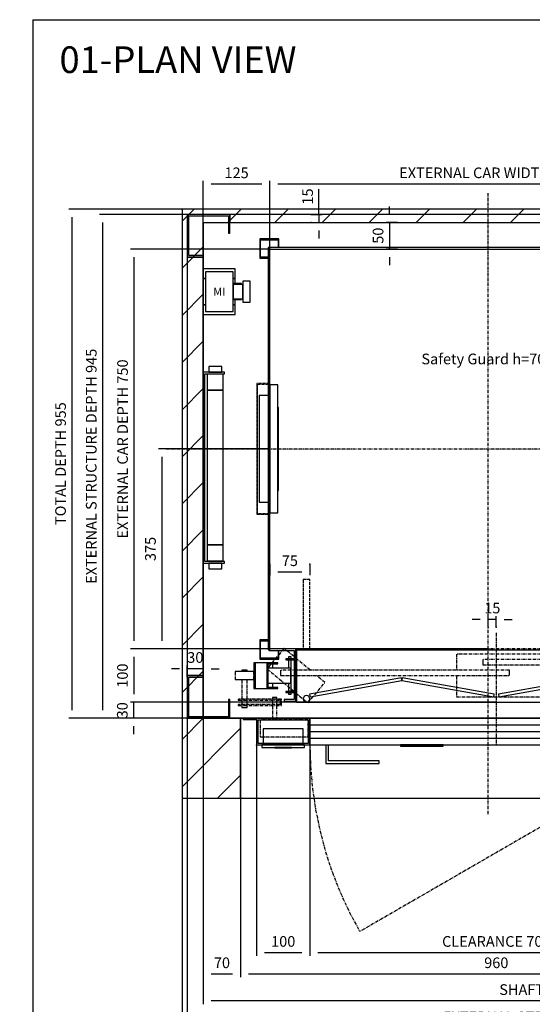
# Model space of a CAD drawing. Extents: x 8 to 2060, y 10 to 287.
# Drawn here: x 8 to 104, y 102 to 287 of the extents above; entities that cross this region are included whole.
import ezdxf

# ---------------------------------------------------------------- set-up
doc = ezdxf.new("R2010")
doc.units = 0
doc.header["$LTSCALE"] = 0.5
doc.header["$MEASUREMENT"] = 0
doc.linetypes.add('ACAD_ISO02W100', pattern=[15, 12, -3])
doc.linetypes.add('ACAD_ISO10W100', pattern=[18.5, 12, -3, 0.5, -3])
doc.layers.get('0').update_dxf_attribs({"linetype": 'CONTINUOUS'})
for name, color, linetype in [('1', 1, 'CONTINUOUS'), ('3', 5, 'ACAD_ISO02W100'), ('6', 7, 'CONTINUOUS'), ('7', 6, 'ACAD_ISO10W100'), ('8', 3, 'CONTINUOUS'), ('9', 7, 'CONTINUOUS')]:
    doc.layers.add(name, color=color, linetype=linetype)
doc.styles.add('LD', font='ARIALUNI.TTF')
doc.dimstyles.new('LIFT', dxfattribs={"dimtxt": 2, "dimasz": 1.5, "dimexe": 0.6, "dimexo": 0, "dimgap": 0.5, "dimtad": 1, "dimdec": 0, "dimzin": 0, "dimdsep": 46, "dimtxsty": 'LD', "dimcen": 0, "dimdle": 3.5, "dimclrd": 1, "dimclre": 1, "dimclrt": 5, "dimadec": 0, "dimazin": 0, "dimtfac": 1, "dimtdec": 0, "dimtix": 1, "dimtmove": 1, "dimatfit": 3, "dimfxl": 0, "dimtolj": 1, "dimtzin": 0, "dimarcsym": 0})

# ---------------------------------------------------------------- blocks, each defined once
blk = doc.blocks.new('BORD_MACPUARSA_A4_V')
at = {"layer": '8'}
for q in [(190, 277), (0, 0)]:
    blk.add_line((0, 277), q, dxfattribs=at)
blk = doc.blocks.new('LD_20170301095511_00000000')
blk.add_blockref('BORD_MACPUARSA_A4_V', (0, 0))
blk = doc.blocks.new('LD_20170301095511_00000001')
at = {"style": 'LD'}
blk.add_text('01-PLAN VIEW', height=5, dxfattribs=at).set_placement((0, 0))
blk = doc.blocks.new('LD_20170301095511_00000002')
for p, q in [((0, 955), (-40, 955)), ((-40, 955), (-40, -150)), ((1355, 955), (0, 955)), ((1395, 955), (1355, 955)), ((1395, -150), (1395, 955)), ((0, 930), (0, 843)), ((0, 0), (0, 930)), ((0, 930), (1355, 930)), ((1355, 930), (1355, 0)), ((1355, 195), (1355, 885)), ((0, 757), (0, 649)), ((0, 291), (0, 0)), ((0, 0), (1032, 0)), ((70, 0), (0, 0)), ((70, -150), (70, 0)), ((1355, 0), (1030, 0)), ((1030, 0), (1030, -150)), ((1192, 0), (1195, 0)), ((-40, -150), (0, -150)), ((0, -150), (70, -150)), ((1030, -150), (1355, -150)), ((1355, -150), (1395, -150))]:
    blk.add_line(p, q)
blk = doc.blocks.new('LD_20170301095511_00000003')
for p, q in [((37.5, 30), (-37.5, 30)), ((-37.5, 30), (-37.5, 3)), ((37.5, 3), (37.5, 30)), ((40, 0), (-40, 0)), ((-40, 0), (-40, -5)), ((40, -5), (40, 0)), ((-40, -5), (40, -5)), ((15.5, -5), (-15.5, -5)), ((-15.5, -5), (-15.5, -5.25)), ((-15.5, -5.25), (15.5, -5.25)), ((15.5, -5.25), (15.5, -5))]:
    blk.add_line(p, q)
blk = doc.blocks.new('*D50')
at = {"layer": '9', "color": 1}
for p, q in [((42, 156), (42, 107.43)), ((49, 141), (49, 107.43)), ((47.5, 108.03), (43.5, 108.03))]:
    blk.add_line(p, q, dxfattribs=at)
for p in [(42, 155.99), (49, 140.99)]:
    blk.add_point(p, dxfattribs=at)
for points in [[(42, 108.03), (43.5, 108.28), (43.5, 107.78), (42, 108.03)], [(49, 108.03), (47.5, 107.78), (47.5, 108.28), (49, 108.03)]]:
    blk.add_solid(points, dxfattribs=at)
at = {"layer": '9', "color": 5, "insert": (45.5, 108.53), "char_height": 2, "attachment_point": 8, "style": 'LD'}
blk.add_mtext('70', dxfattribs=at)
blk = doc.blocks.new('*D51')
at = {"layer": '9', "color": 1}
for p, q in [((49, 141), (49, 107.43)), ((145, 141), (145, 107.43)), ((143.5, 108.03), (50.5, 108.03))]:
    blk.add_line(p, q, dxfattribs=at)
for p in [(49, 140.99), (145, 140.99)]:
    blk.add_point(p, dxfattribs=at)
for points in [[(49, 108.03), (50.5, 108.28), (50.5, 107.78), (49, 108.03)], [(145, 108.03), (143.5, 107.78), (143.5, 108.28), (145, 108.03)]]:
    blk.add_solid(points, dxfattribs=at)
at = {"layer": '9', "color": 5, "insert": (97, 108.53), "char_height": 2, "attachment_point": 8, "style": 'LD'}
blk.add_mtext('960', dxfattribs=at)
blk = doc.blocks.new('LD_20170301095511_00000004')
for p, q in [((-450, 50), (-475, 50)), ((-475, 50), (-475, 48)), ((-475, 48), (-450, 48)), ((-450, 50), (-450, 0)), ((-355, 50), (-450, 50)), ((-447, 3), (-447, 47)), ((-447, 47), (-355, 47)), ((-350, 50), (-370, 50)), ((-370, 50), (-370, 47)), ((-370, 47), (-353, 47)), ((-355, 47), (-355, 50)), ((-353, 47), (-353, 3)), ((-349.9, 50), (-350, 50)), ((-350, 0), (-350, 50)), ((-350, 48), (-349.9, 48)), ((349.9, 50), (-349.9, 50)), ((-349.9, 50), (-349.9, 0)), ((350, 50), (349.9, 50)), ((349.9, 0), (349.9, 50)), ((349.9, 48), (350, 48)), ((350, 50), (350, 0)), ((370, 50), (350, 50)), ((353, 3), (353, 47)), ((353, 47), (370, 47)), ((450, 50), (355, 50)), ((355, 50), (355, 47)), ((355, 47), (447, 47)), ((370, 47), (370, 50)), ((447, 47), (447, 3)), ((475, 50), (450, 50)), ((450, 0), (450, 50)), ((450, 48), (475, 48)), ((475, 48), (475, 50)), ((-450, 0), (-350, 0)), ((-353, 3), (-447, 3)), ((-349.9, 0), (349.9, 0)), ((-320, 0), (-320, -35)), ((-315, -30), (-315, 0)), ((-100, 0), (-180, 0)), ((-180, 0), (-180, -2)), ((-100, -2), (-100, 0)), ((350, 0), (450, 0)), ((447, 3), (353, 3)), ((-180, -2), (-100, -2)), ((-320, -35), (-220, -35)), ((-220, -30), (-315, -30)), ((-220, -35), (-220, -30))]:
    blk.add_line(p, q)
at = {"layer": '7'}
for p, q in [((-350, 0), (-348.7, -40.9)), ((350, 0), (-256.2, -350)), ((-348.7, -40.9), (-345.1, -81.5)), ((-345.1, -81.5), (-339.2, -121.7)), ((-339.2, -121.7), (-330.9, -161.5)), ((-330.9, -161.5), (-320.4, -200.6)), ((-320.4, -200.6), (-307.7, -239.2)), ((-307.7, -239.2), (-292.7, -277)), ((-292.7, -277), (-275.6, -313.9)), ((-275.6, -313.9), (-256.2, -350))]:
    blk.add_line(p, q, dxfattribs=at)
at = {"layer": '8'}
for p, q in [((-350, 37.5), (350, 37.5)), ((-350, 25), (350, 25)), ((-350, 12.5), (350, 12.5))]:
    blk.add_line(p, q, dxfattribs=at)
blk = doc.blocks.new('*D54')
at = {"layer": '9', "color": 1}
for p, q in [((62, 151), (62, 111.43)), ((132, 151), (132, 111.43)), ((130.5, 112.03), (63.5, 112.03))]:
    blk.add_line(p, q, dxfattribs=at)
for p in [(62, 150.99), (132, 150.99)]:
    blk.add_point(p, dxfattribs=at)
for points in [[(62, 112.03), (63.5, 112.28), (63.5, 111.78), (62, 112.03)], [(132, 112.03), (130.5, 111.78), (130.5, 112.28), (132, 112.03)]]:
    blk.add_solid(points, dxfattribs=at)
at = {"layer": '9', "color": 5, "insert": (97, 112.53), "char_height": 2, "attachment_point": 8, "style": 'LD'}
blk.add_mtext('CLEARANCE 700', dxfattribs=at)
blk = doc.blocks.new('*D55')
at = {"layer": '9', "color": 1}
for p, q in [((97, 159), (28.32, 159)), ((28.92, 159), (28.92, 156)), ((97, 156), (28.32, 156)), ((28.92, 154.5), (28.92, 153))]:
    blk.add_line(p, q, dxfattribs=at)
for p in [(96.99, 159), (96.99, 156)]:
    blk.add_point(p, dxfattribs=at)
blk.add_solid([(28.92, 156), (29.17, 154.5), (28.67, 154.5), (28.92, 156)], dxfattribs=at)
at = {"layer": '9', "color": 5, "insert": (28.42, 157.5), "char_height": 2, "attachment_point": 8, "rotation": 90, "style": 'LD'}
blk.add_mtext('30', dxfattribs=at)
blk = doc.blocks.new('_NONE')
blk = doc.blocks.new('*D56')
at = {"layer": '9', "color": 1}
for p, q in [((52, 151), (52, 111.43)), ((62, 151), (62, 111.43)), ((60.5, 112.03), (53.5, 112.03))]:
    blk.add_line(p, q, dxfattribs=at)
for p in [(52, 150.99), (62, 150.99)]:
    blk.add_point(p, dxfattribs=at)
for points in [[(52, 112.03), (53.5, 112.28), (53.5, 111.78), (52, 112.03)], [(62, 112.03), (60.5, 111.78), (60.5, 112.28), (62, 112.03)]]:
    blk.add_solid(points, dxfattribs=at)
at = {"layer": '9', "color": 5, "insert": (57, 112.53), "char_height": 2, "attachment_point": 8, "style": 'LD'}
blk.add_mtext('100', dxfattribs=at)
blk = doc.blocks.new('LD_20170301095511_00000005')
for p, q in [((70, 0), (70, -150)), ((100, 0), (70, 0)), ((200.05, 0), (200, 0)), ((900, 0), (899.95, 0)), ((1030, 0), (1000, 0)), ((1030, -150), (1030, 0)), ((70, -150), (1030, -150))]:
    blk.add_line(p, q)
blk = doc.blocks.new('LD_20170301095511_00000006')
for p, q in [((-28.6, 189.5), (-29.5, 189.5)), ((-29.5, 189.5), (-29.5, 179)), ((-26, 189.5), (-28.6, 189.5)), ((-22.1, 189.5), (-26, 189.5)), ((-17.5, 189.5), (-22.1, 189.5)), ((-12.9, 189.5), (-17.5, 189.5)), ((-9, 189.5), (-12.9, 189.5)), ((-6.4, 189.5), (-9, 189.5)), ((-5.5, 189.5), (-6.4, 189.5)), ((-5.5, 179), (-5.5, 189.5)), ((-40, 179), (-40, -179)), ((0, 179), (-40, 179)), ((-37, -176), (-37, 176)), ((-37, 176), (0, 176)), ((-2.5, 175), (-32.5, 175)), ((-32.5, 175), (-32.5, 145)), ((-29.5, 179), (-28.6, 179)), ((-28.6, 179), (-26, 179)), ((-26, 179), (-22.1, 179)), ((-22.1, 179), (-17.5, 179)), ((-17.5, 179), (-12.9, 179)), ((-12.9, 179), (-9, 179)), ((-9, 179), (-6.4, 179)), ((-6.4, 179), (-5.5, 179)), ((-2.5, 145), (-2.5, 175)), ((0, 176), (0, 179)), ((-32.5, 145), (-2.5, 145)), ((-2.5, 145), (-32.5, 145)), ((-32.5, 145), (-32.5, -145)), ((-2.5, -145), (-2.5, 145)), ((-2.5, -145), (-32.5, -145)), ((-32.5, -145), (-32.5, -175)), ((-32.5, -145), (-2.5, -145)), ((-2.5, -175), (-2.5, -145)), ((-40, -179), (0, -179)), ((0, -176), (-37, -176)), ((-32.5, -175), (-2.5, -175)), ((-28.6, -179), (-29.5, -179)), ((-29.5, -179), (-29.5, -189.5)), ((-26, -179), (-28.6, -179)), ((-22.1, -179), (-26, -179)), ((-17.5, -179), (-22.1, -179)), ((-12.9, -179), (-17.5, -179)), ((-9, -179), (-12.9, -179)), ((-6.4, -179), (-9, -179)), ((-5.5, -179), (-6.4, -179)), ((-5.5, -189.5), (-5.5, -179)), ((0, -179), (0, -176)), ((-29.5, -189.5), (-28.6, -189.5)), ((-28.6, -189.5), (-26, -189.5)), ((-26, -189.5), (-22.1, -189.5)), ((-22.1, -189.5), (-17.5, -189.5)), ((-17.5, -189.5), (-12.9, -189.5)), ((-12.9, -189.5), (-9, -189.5)), ((-9, -189.5), (-6.4, -189.5)), ((-6.4, -189.5), (-5.5, -189.5))]:
    blk.add_line(p, q)
blk = doc.blocks.new('LD_20170301095511_00000007')
at = {"layer": '7'}
for p, q in [((0, -685), (0, 480)), ((-605, 0), (890, 0))]:
    blk.add_line(p, q, dxfattribs=at)
blk = doc.blocks.new('LD_20170301095511_00000008')
for p, q in [((-413, 378), (-413, -376.5)), ((413, 378), (-413, 378)), ((-410, -376.5), (-410, 375)), ((-410, 375), (410, 375)), ((410, 375), (410, 130)), ((413, 130), (413, 378)), ((410, 40), (410, 30)), ((413, 30), (413, 40)), ((410, -60), (410, -375)), ((413, -378), (413, -60)), ((-413, -376.5), (-410, -376.5)), ((-361.5, -375), (-411.5, -375)), ((-411.5, -375), (-411.5, -378)), ((-411.5, -378), (-364.5, -378)), ((-364.5, -378), (-364.5, -393.5)), ((-361.5, -393.5), (-361.5, -375)), ((-361.5, -376.5), (388.5, -376.5)), ((388.5, -375), (388.5, -473)), ((410, -375), (388.5, -375)), ((391.5, -470), (391.5, -378)), ((391.5, -378), (413, -378)), ((-364.5, -395.5), (-364.5, -454.5)), ((-364.5, -456.5), (-364.5, -470)), ((-361.5, -473), (-361.5, -456.5)), ((-364.5, -470), (-383, -470)), ((-383, -470), (-383, -473)), ((-383, -473), (-361.5, -473)), ((388.5, -473), (410, -473)), ((410, -470), (391.5, -470)), ((410, -473), (410, -470))]:
    blk.add_line(p, q)
blk = doc.blocks.new('LD_20170301095511_00000015')
for p, q in [((-393, 394), (-429, 394)), ((-429, 394), (-429, 358)), ((-427.5, 392.5), (-394.5, 392.5)), ((-427.5, 359.5), (-427.5, 392.5)), ((-394.5, 392.5), (-394.5, 378)), ((-393, 378), (-393, 394)), ((393, 394), (393, 378)), ((429, 394), (393, 394)), ((394.5, 378), (394.5, 392.5)), ((394.5, 392.5), (427.5, 392.5)), ((427.5, 392.5), (427.5, 359.5)), ((429, 358), (429, 394)), ((-429, 358), (-413, 358)), ((-413, 359.5), (-427.5, 359.5)), ((427.5, 359.5), (413, 359.5)), ((413, 358), (429, 358)), ((-429, -358), (-429, -394)), ((-413, -358), (-429, -358)), ((-427.5, -392.5), (-427.5, -359.5)), ((-427.5, -359.5), (-413, -359.5)), ((429, -358), (413, -358)), ((413, -359.5), (427.5, -359.5)), ((427.5, -359.5), (427.5, -392.5)), ((429, -394), (429, -358)), ((-394.5, -378), (-394.5, -392.5)), ((-393, -394), (-393, -378)), ((393, -378), (393, -394)), ((394.5, -392.5), (394.5, -378)), ((-429, -394), (-393, -394)), ((-394.5, -392.5), (-427.5, -392.5)), ((393, -394), (429, -394)), ((427.5, -392.5), (394.5, -392.5))]:
    blk.add_line(p, q)
blk = doc.blocks.new('LD_20170301095511_00000016')
for p, q in [((0, 120), (0, -120)), ((15, 120), (0, 120)), ((15, -120), (15, 120)), ((-3, 100), (-20, 100)), ((-20, 100), (-20, -100)), ((16, 78), (15, 78)), ((15, 78), (15, 74.75)), ((16, 74.75), (15, 74.75)), ((15, 74.75), (15, -74.75)), ((16, 74.75), (16, 78)), ((16, -74.75), (16, 74.75)), ((15, -74.75), (16, -74.75)), ((15, -74.75), (15, -78)), ((15, -78), (16, -78)), ((16, -78), (16, -74.75)), ((-20, -100), (-3, -100)), ((0, -120), (15, -120))]:
    blk.add_line(p, q)
blk = doc.blocks.new('LD_20170301095511_00000017')
at = {"layer": '3'}
for p, q in [((-24.5, 122.5), (-24.5, -122.5)), ((-0.5, 122.5), (-24.5, 122.5)), ((-23.5, -121.5), (-23.5, 121.5)), ((-23.5, 121.5), (-0.5, 121.5)), ((-0.5, 121.5), (-0.5, 122.5)), ((-24.5, -122.5), (-0.5, -122.5)), ((-0.5, -121.5), (-23.5, -121.5)), ((-0.5, -122.5), (-0.5, -121.5))]:
    blk.add_line(p, q, dxfattribs=at)
blk = doc.blocks.new('*D77')
at = {"layer": '9', "color": 1}
for p, q in [((54.5, 206.5), (33.6, 206.5)), ((34.2, 205), (34.2, 170.5)), ((54.5, 169), (33.6, 169))]:
    blk.add_line(p, q, dxfattribs=at)
for p in [(54.49, 206.5), (54.49, 169)]:
    blk.add_point(p, dxfattribs=at)
for points in [[(34.2, 206.5), (34.45, 205), (33.95, 205), (34.2, 206.5)], [(34.2, 169), (33.95, 170.5), (34.45, 170.5), (34.2, 169)]]:
    blk.add_solid(points, dxfattribs=at)
at = {"layer": '9', "color": 5, "insert": (33.7, 187.75), "char_height": 2, "attachment_point": 8, "rotation": 90, "style": 'LD'}
blk.add_mtext('375', dxfattribs=at)
blk = doc.blocks.new('LD_20170301095511_00000019')
for p, q in [((-375, 98.5), (-375, 0)), ((-455, 74), (-455, 26)), ((-452.4, 74), (-455, 74)), ((-452.4, 74), (-452.4, 26)), ((-430.1, 74), (-452.4, 74)), ((-430, 74), (-430.1, 74)), ((-430.1, 74), (-430.1, 26)), ((-430.1, 26), (-430.1, 74)), ((-430, 74), (-430, 26)), ((-410, 74), (-430, 74)), ((-410, 72), (-410, 74)), ((-395, 81.5), (-395, 79.5)), ((-375, 81.5), (-395, 81.5)), ((-395, 79.5), (-377, 79.5)), ((-389.8, 85), (-390, 85)), ((-390, 85), (-390, 81.5)), ((-390, 79.5), (-390, 64)), ((-389.3, 85), (-389.8, 85)), ((-388.5, 85), (-389.3, 85)), ((-387.5, 85), (-388.5, 85)), ((-386.5, 85), (-387.5, 85)), ((-385.7, 85), (-386.5, 85)), ((-385.2, 85), (-385.7, 85)), ((-385, 85), (-385.2, 85)), ((-385, 81.5), (-385, 85)), ((-385, 20.5), (-385, 79.5)), ((-377, 79.5), (-377, 20.5)), ((-375, 18.5), (-375, 81.5)), ((-453, 28), (-453, 72)), ((-453, 72), (-452.4, 72)), ((-452.4, 64), (-453, 64)), ((-428, 28), (-428, 72)), ((-428, 72), (-410, 72)), ((-385.4, 64), (-428, 64)), ((-419.4, 64), (-419.4, 72)), ((-385.4, 36), (-385.4, 64)), ((-178.1, 45.6), (-350.4, 15.2)), ((-349.6, 10.3), (-177.2, 40.7)), ((-177.2, 40.7), (-178.1, 45.6)), ((-176.4, 45.6), (-177.2, 40.7)), ((-177.2, 40.7), (-4.9, 10.3)), ((-4, 15.2), (-176.4, 45.6)), ((176.4, 45.6), (4, 15.2)), ((4.9, 10.3), (177.2, 40.7)), ((177.2, 40.7), (176.4, 45.6)), ((178.1, 45.6), (177.2, 40.7)), ((177.2, 40.7), (349.6, 10.3)), ((350.4, 15.2), (178.1, 45.6)), ((-455, 26), (-452.4, 26)), ((-453, 36), (-452.4, 36)), ((-452.4, 28), (-453, 28)), ((-452.4, 26), (-430.1, 26)), ((-430.1, 26), (-430, 26)), ((-430, 26), (-410, 26)), ((-428, 36), (-385.4, 36)), ((-410, 28), (-428, 28)), ((-419.4, 28), (-419.4, 36)), ((-410, 26), (-410, 28)), ((-395, 20.5), (-395, 18.5)), ((-377, 20.5), (-395, 20.5)), ((-395, 18.5), (-375, 18.5)), ((-390, 36), (-390, 20.5)), ((-390, 18.5), (-390, 15)), ((-385, 15), (-385, 18.5)), ((-390, 15), (-389.8, 15)), ((-389.8, 15), (-389.3, 15)), ((-389.3, 15), (-388.5, 15)), ((-388.5, 15), (-387.5, 15)), ((-387.5, 15), (-386.5, 15)), ((-386.5, 15), (-385.7, 15)), ((-385.7, 15), (-385.2, 15)), ((-385.2, 15), (-385, 15)), ((-375, 0), (375, 0)), ((-362, 8.6), (-362.5, 6.2)), ((-362.5, 6.2), (-362, 3.9)), ((-360.7, 10.7), (-362, 8.6)), ((-362, 3.9), (-360.7, 1.8)), ((-358.6, 12), (-360.7, 10.7)), ((-360.7, 1.8), (-358.6, 0.5)), ((-356.2, 12.5), (-358.6, 12)), ((-358.6, 0.5), (-356.2, 0)), ((-353.9, 12), (-356.2, 12.5)), ((-356.2, 0), (-353.9, 0.5)), ((-351.8, 10.7), (-353.9, 12)), ((-353.9, 0.5), (-351.8, 1.8)), ((-350.5, 8.6), (-351.8, 10.7)), ((-351.8, 1.8), (-350.5, 3.9)), ((-350, 6.2), (-350.5, 8.6)), ((-350.5, 3.9), (-350, 6.2)), ((-350.4, 15.2), (-349.6, 10.3)), ((-4.9, 10.3), (-4, 15.2)), ((4, 15.2), (4.9, 10.3)), ((349.6, 10.3), (350.4, 15.2)), ((350.5, 8.6), (350, 6.2)), ((350, 6.2), (350.5, 3.9)), ((351.8, 10.7), (350.5, 8.6)), ((350.5, 3.9), (351.8, 1.8)), ((353.9, 12), (351.8, 10.7)), ((351.8, 1.8), (353.9, 0.5)), ((356.2, 12.5), (353.9, 12)), ((353.9, 0.5), (356.2, 0)), ((358.6, 12), (356.2, 12.5)), ((356.2, 0), (358.6, 0.5)), ((360.7, 10.7), (358.6, 12)), ((358.6, 0.5), (360.7, 1.8)), ((362, 8.6), (360.7, 10.7)), ((360.7, 1.8), (362, 3.9)), ((362.5, 6.2), (362, 8.6)), ((362, 3.9), (362.5, 6.2)), ((375, 0), (375, 2))]:
    blk.add_line(p, q)
at = {"layer": '3'}
for p, q in [((-362.5, 230), (-362.5, 100)), ((-350, 230), (-362.5, 230)), ((-350, 100), (-350, 230)), ((350, 230), (350, 100)), ((362.5, 230), (350, 230)), ((362.5, 100), (362.5, 230))]:
    blk.add_line(p, q, dxfattribs=at)
at = {"layer": '7'}
for p, q in [((0, 130), (0, -80)), ((-398.2, 101.3), (-430.4, 63)), ((-349, 60), (-398.2, 101.3)), ((375, 100), (-375, 100)), ((-375, 100), (-375, 81.8)), ((398.2, 101.3), (372.9, 80)), ((375, 81.8), (375, 100)), ((430.4, 63), (398.2, 101.3)), ((175, 90), (-75, 90)), ((-75, 90), (-75, 60)), ((-25, 80), (-25, 79.6)), ((405, 80), (-25, 80)), ((-25, 79.6), (-25, 78.5)), ((-25, 78.5), (-25, 76.9)), ((-25, 76.9), (-25, 75)), ((-25, 75), (-25, 73.1)), ((175, 80), (175, 90)), ((405, 79.6), (405, 80)), ((405, 78.5), (405, 79.6)), ((405, 76.9), (405, 78.5)), ((405, 75), (405, 76.9)), ((405, 73.1), (405, 75)), ((-488.7, 57.5), (-490, 57.5)), ((-490, 57.5), (-490, 42.5)), ((-484.9, 57.5), (-488.7, 57.5)), ((-479.2, 57.5), (-484.9, 57.5)), ((-472.5, 57.5), (-479.2, 57.5)), ((-477.1, 60), (-477.5, 60)), ((-477.5, 60), (-477.5, 57.5)), ((-476, 60), (-477.1, 60)), ((-474.4, 60), (-476, 60)), ((-472.5, 60), (-474.4, 60)), ((-470.6, 60), (-472.5, 60)), ((-465.8, 57.5), (-472.5, 57.5)), ((-469, 60), (-470.6, 60)), ((-467.9, 60), (-469, 60)), ((-467.5, 60), (-467.9, 60)), ((-467.5, 57.5), (-467.5, 60)), ((-460.1, 57.5), (-465.8, 57.5)), ((-456.3, 57.5), (-460.1, 57.5)), ((-455, 57.5), (-456.3, 57.5)), ((-455, 42.5), (-455, 57.5)), ((-430.4, 63), (-353.8, -1.3)), ((-405, 60), (-405, 59.6)), ((25, 60), (-405, 60)), ((-405, 59.6), (-405, 58.5)), ((-405, 58.5), (-405, 56.9)), ((-405, 56.9), (-405, 55)), ((-25, 73.1), (-25, 71.5)), ((-25, 71.5), (-25, 70.4)), ((-25, 70.4), (-25, 70)), ((-25, 70), (405, 70)), ((25, 59.6), (25, 60)), ((25, 58.5), (25, 59.6)), ((25, 56.9), (25, 58.5)), ((25, 55), (25, 56.9)), ((175, 10), (175, 70)), ((360.9, 70), (321.6, 37)), ((353.8, -1.3), (430.4, 63)), ((405, 71.5), (405, 73.1)), ((405, 70.4), (405, 71.5)), ((405, 70), (405, 70.4)), ((-490, 42.5), (-488.7, 42.5)), ((-488.7, 42.5), (-484.9, 42.5)), ((-484.9, 42.5), (-479.2, 42.5)), ((-479.2, 42.5), (-472.5, 42.5)), ((-477.5, 42.5), (-477.5, 6)), ((-472.5, 42.5), (-465.8, 42.5)), ((-467.5, 6), (-467.5, 42.5)), ((-465.8, 42.5), (-460.1, 42.5)), ((-460.1, 42.5), (-456.3, 42.5)), ((-456.3, 42.5), (-455, 42.5)), ((-405, 55), (-405, 53.1)), ((-405, 53.1), (-405, 51.5)), ((-405, 51.5), (-405, 50.4)), ((-405, 50.4), (-405, 50)), ((-405, 50), (25, 50)), ((-353.8, -1.3), (-321.6, 37)), ((-321.6, 37), (-337.1, 50)), ((-75, 50), (-75, 10)), ((25, 53.1), (25, 55)), ((25, 51.5), (25, 53.1)), ((25, 50.4), (25, 51.5)), ((25, 50), (25, 50.4)), ((321.6, 37), (353.8, -1.3)), ((-474.1, 6), (-484.7, 6)), ((-484.7, 6), (-484.7, 4)), ((-484.7, 4), (-474.1, 4)), ((-477.5, 4), (-477.5, -4)), ((-474.1, 6), (-474.1, 4)), ((-403.3, 6), (-474.1, 6)), ((-474.1, 4), (-474.1, 6)), ((-474.1, 4), (-404.8, 4)), ((-467.5, -4), (-467.5, 4)), ((-419.7, 9), (-420, 9)), ((-420, 9), (-420, 6)), ((-420, 4), (-420, -4)), ((-418.8, 9), (-419.7, 9)), ((-417.5, 9), (-418.8, 9)), ((-416, 9), (-417.5, 9)), ((-414.5, 9), (-416, 9)), ((-413.2, 9), (-414.5, 9)), ((-412.3, 9), (-413.2, 9)), ((-412, 9), (-412.3, 9)), ((-412, 6), (-412, 9)), ((-404.8, 4), (-412, 4)), ((-412, -4), (-412, 4)), ((-404.8, 4), (-404.8, -4)), ((-404.8, -4), (-404.8, 4)), ((-403.3, -6), (-403.3, 6)), ((-375, 16.5), (-375, 0)), ((-375, 0), (-355.3, 0)), ((-352.7, 0), (352.7, 0)), ((-75, 10), (175, 10)), ((355.3, 0), (375, 0)), ((375, 0), (375, 16.5)), ((-474.1, -4), (-484.7, -4)), ((-484.7, -4), (-484.7, -6)), ((-484.7, -6), (-474.1, -6)), ((-477.5, -6), (-477.5, -10)), ((-477.5, -10), (-477.1, -10)), ((-477.1, -10), (-476, -10)), ((-476, -10), (-474.4, -10)), ((-474.4, -10), (-472.5, -10)), ((-474.1, -4), (-474.1, -6)), ((-404.8, -4), (-474.1, -4)), ((-474.1, -6), (-474.1, -4)), ((-474.1, -6), (-403.3, -6)), ((-472.5, -10), (-470.6, -10)), ((-470.6, -10), (-469, -10)), ((-469, -10), (-467.9, -10)), ((-467.9, -10), (-467.5, -10)), ((-467.5, -10), (-467.5, -6)), ((-420, -6), (-420, -33)), ((-412, -4), (-404.8, -4)), ((-412, -33), (-412, -6)), ((-443, -33), (-443, -65)), ((-353, -33), (-443, -33)), ((-420, -33), (-419.7, -33)), ((-419.7, -33), (-418.8, -33)), ((-418.8, -33), (-417.5, -33)), ((-417.5, -33), (-416, -33)), ((-416, -33), (-414.5, -33)), ((-414.5, -33), (-413.2, -33)), ((-413.2, -33), (-412.3, -33)), ((-412.3, -33), (-412, -33)), ((-353, -65), (-353, -33)), ((-443, -65), (-353, -65))]:
    blk.add_line(p, q, dxfattribs=at)
blk = doc.blocks.new('*D80')
at = {"layer": '9', "color": 1}
for p, q in [((94, 174.55), (92.5, 174.55)), ((95.5, 173.05), (95.5, 175.15)), ((97, 174.55), (95.5, 174.55)), ((97, 173.05), (97, 175.15)), ((98.5, 174.55), (100, 174.55))]:
    blk.add_line(p, q, dxfattribs=at)
for p in [(95.5, 173.06), (97, 173.06)]:
    blk.add_point(p, dxfattribs=at)
for points in [[(95.5, 174.55), (94, 174.3), (94, 174.8), (95.5, 174.55)], [(97, 174.55), (98.5, 174.8), (98.5, 174.3), (97, 174.55)]]:
    blk.add_solid(points, dxfattribs=at)
at = {"layer": '9', "color": 5, "insert": (96.25, 175.05), "char_height": 2, "attachment_point": 8, "style": 'LD'}
blk.add_mtext('15', dxfattribs=at)
blk = doc.blocks.new('*D81')
at = {"layer": '9', "color": 1}
for p, q in [((95.5, 169), (28.35, 169)), ((28.95, 167.5), (28.95, 160.5)), ((95.5, 159), (28.35, 159))]:
    blk.add_line(p, q, dxfattribs=at)
for p in [(95.49, 169), (95.49, 159)]:
    blk.add_point(p, dxfattribs=at)
for points in [[(28.95, 169), (29.2, 167.5), (28.7, 167.5), (28.95, 169)], [(28.95, 159), (28.7, 160.5), (29.2, 160.5), (28.95, 159)]]:
    blk.add_solid(points, dxfattribs=at)
at = {"layer": '9', "color": 5, "insert": (28.45, 164), "char_height": 2, "attachment_point": 8, "rotation": 90, "style": 'LD'}
blk.add_mtext('100', dxfattribs=at)
blk = doc.blocks.new('*D82')
at = {"layer": '9', "color": 1}
for p, q in [((54.5, 244), (54.5, 256.76)), ((136.5, 244), (136.5, 256.76)), ((135, 256.16), (56, 256.16))]:
    blk.add_line(p, q, dxfattribs=at)
for p in [(54.5, 244.01), (136.5, 244.01)]:
    blk.add_point(p, dxfattribs=at)
for points in [[(54.5, 256.16), (56, 256.41), (56, 255.91), (54.5, 256.16)], [(136.5, 256.16), (135, 255.91), (135, 256.41), (136.5, 256.16)]]:
    blk.add_solid(points, dxfattribs=at)
at = {"layer": '9', "color": 5, "insert": (95.5, 256.66), "char_height": 2, "attachment_point": 8, "style": 'LD'}
blk.add_mtext('EXTERNAL CAR WIDTH 820', dxfattribs=at)
blk = doc.blocks.new('*D83')
at = {"layer": '9', "color": 1}
for p, q in [((54.5, 244), (28.36, 244)), ((28.96, 242.5), (28.96, 170.5)), ((54.5, 169), (28.36, 169))]:
    blk.add_line(p, q, dxfattribs=at)
for p in [(54.49, 244), (54.49, 169)]:
    blk.add_point(p, dxfattribs=at)
for points in [[(28.96, 244), (29.21, 242.5), (28.71, 242.5), (28.96, 244)], [(28.96, 169), (28.71, 170.5), (29.21, 170.5), (28.96, 169)]]:
    blk.add_solid(points, dxfattribs=at)
at = {"layer": '9', "color": 5, "insert": (28.46, 206.5), "char_height": 2, "attachment_point": 8, "rotation": 90, "style": 'LD'}
blk.add_mtext('EXTERNAL CAR DEPTH 750', dxfattribs=at)
blk = doc.blocks.new('*D84')
at = {"layer": '9', "color": 1}
for p, q in [((54.5, 184.92), (54.5, 182.82)), ((62, 184.92), (62, 182.82)), ((60.5, 183.42), (56, 183.42))]:
    blk.add_line(p, q, dxfattribs=at)
for p in [(54.5, 184.91), (62, 184.91)]:
    blk.add_point(p, dxfattribs=at)
for points in [[(54.5, 183.42), (56, 183.67), (56, 183.17), (54.5, 183.42)], [(62, 183.42), (60.5, 183.17), (60.5, 183.67), (62, 183.42)]]:
    blk.add_solid(points, dxfattribs=at)
at = {"layer": '9', "color": 5, "insert": (58.25, 183.92), "char_height": 2, "attachment_point": 8, "style": 'LD'}
blk.add_mtext('75', dxfattribs=at)
blk = doc.blocks.new('*D86')
at = {"layer": '9', "color": 1}
for p, q in [((76.93, 250.5), (76.93, 252)), ((78.43, 249), (76.33, 249)), ((76.93, 249), (76.93, 244)), ((78.43, 244), (76.33, 244)), ((76.93, 242.5), (76.93, 241))]:
    blk.add_line(p, q, dxfattribs=at)
for p in [(78.42, 249), (78.42, 244)]:
    blk.add_point(p, dxfattribs=at)
for points in [[(76.93, 249), (76.68, 250.5), (77.18, 250.5), (76.93, 249)], [(76.93, 244), (77.18, 242.5), (76.68, 242.5), (76.93, 244)]]:
    blk.add_solid(points, dxfattribs=at)
at = {"layer": '9', "color": 5, "insert": (76.43, 246.5), "char_height": 2, "attachment_point": 8, "rotation": 90, "style": 'LD'}
blk.add_mtext('50', dxfattribs=at)
blk = doc.blocks.new('*D87')
at = {"layer": '9', "color": 1}
for p, q in [((42, 206.5), (42, 256.76)), ((54.5, 206.5), (54.5, 256.76)), ((53, 256.16), (43.5, 256.16))]:
    blk.add_line(p, q, dxfattribs=at)
for p in [(42, 206.51), (54.5, 206.51)]:
    blk.add_point(p, dxfattribs=at)
for points in [[(42, 256.16), (43.5, 256.41), (43.5, 255.91), (42, 256.16)], [(54.5, 256.16), (53, 255.91), (53, 256.41), (54.5, 256.16)]]:
    blk.add_solid(points, dxfattribs=at)
at = {"layer": '9', "color": 5, "insert": (48.25, 256.66), "char_height": 2, "attachment_point": 8, "style": 'LD'}
blk.add_mtext('125', dxfattribs=at)
blk = doc.blocks.new('LD_20170301095511_00000026')
for p, q in [((0, 43), (0, 25)), ((60, 43), (0, 43)), ((0, 43), (0, 25)), ((60, 43), (0, 43)), ((4, 37.5), (4, -37.5)), ((56, 37.5), (4, 37.5)), ((4, 37.5), (4, -37.5)), ((56, 37.5), (4, 37.5)), ((56, -37.5), (56, 37.5)), ((56, -37.5), (56, 37.5)), ((60, 25), (60, 43)), ((60, 25), (60, 43)), ((0, 25), (0, -25)), ((4, 25), (0, 25)), ((0, 25), (4, 25)), ((0, 25), (0, -25)), ((4, 25), (0, 25)), ((0, 25), (4, 25)), ((60, 25), (56, 25)), ((56, 25), (60, 25)), ((60, 25), (56, 25)), ((56, 25), (60, 25)), ((60, 15), (60, 25)), ((60, 15), (60, 25)), ((74, 20), (74, 18.5)), ((88, 20), (74, 20)), ((74, 20), (74, 18.5)), ((88, 20), (74, 20)), ((74, 18.5), (74, 14.1)), ((74, 18.5), (74, 14.1)), ((88, 18.5), (88, 20)), ((88, 18.5), (88, 20)), ((88, 14.1), (88, 18.5)), ((88, 14.1), (88, 18.5)), ((56, 15), (56, 13.9)), ((72, 15), (56, 15)), ((56, 15), (56, 13.9)), ((72, 15), (56, 15)), ((56, 13.9), (56, 13.5)), ((56, 13.9), (56, 13.5)), ((56, 13.5), (56, 12.5)), ((74, 13.5), (56, 13.5)), ((56, 13.5), (56, 12.5)), ((74, 13.5), (56, 13.5)), ((56, 12.5), (56, 9.5)), ((56, 12.5), (56, 9.5)), ((56, 9.5), (56, 5.2)), ((56, 9.5), (56, 5.2)), ((56, 5.2), (56, 0)), ((56, 5.2), (56, 0)), ((56, 0), (56, -5.2)), ((56, 0), (56, -5.2)), ((72, 13.9), (72, 15)), ((72, 13.9), (72, 15)), ((72, 13.5), (72, 13.9)), ((72, 13.5), (72, 13.9)), ((74, 14.1), (74, 7.7)), ((74, 14.1), (74, 7.7)), ((74, 12.5), (74, 13.5)), ((74, 12.5), (74, 13.5)), ((74, 9.5), (74, 12.5)), ((74, 9.5), (74, 12.5)), ((74, 5.2), (74, 9.5)), ((74, 5.2), (74, 9.5)), ((74, 7.7), (74, 0)), ((74, 7.7), (74, 0)), ((74, 0), (74, 5.2)), ((74, 0), (74, 5.2)), ((74, -5.2), (74, 0)), ((74, 0), (74, -7.7)), ((74, -5.2), (74, 0)), ((74, 0), (74, -7.7)), ((88, 7.7), (88, 14.1)), ((88, 7.7), (88, 14.1)), ((88, 0), (88, 7.7)), ((88, 0), (88, 7.7)), ((88, -7.7), (88, 0)), ((88, -7.7), (88, 0)), ((56, -5.2), (56, -9.5)), ((56, -5.2), (56, -9.5)), ((56, -9.5), (56, -12.5)), ((56, -9.5), (56, -12.5)), ((56, -12.5), (56, -13.5)), ((56, -12.5), (56, -13.5)), ((56, -13.5), (74, -13.5)), ((56, -13.5), (56, -13.9)), ((56, -13.5), (74, -13.5)), ((56, -13.5), (56, -13.9)), ((56, -13.9), (56, -15)), ((56, -13.9), (56, -15)), ((56, -15), (72, -15)), ((56, -15), (72, -15)), ((60, -25), (60, -15)), ((60, -25), (60, -15)), ((72, -13.9), (72, -13.5)), ((72, -13.9), (72, -13.5)), ((72, -15), (72, -13.9)), ((72, -15), (72, -13.9)), ((74, -9.5), (74, -5.2)), ((74, -9.5), (74, -5.2)), ((74, -7.7), (74, -14.1)), ((74, -7.7), (74, -14.1)), ((74, -12.5), (74, -9.5)), ((74, -12.5), (74, -9.5)), ((74, -13.5), (74, -12.5)), ((74, -13.5), (74, -12.5)), ((74, -14.1), (74, -18.5)), ((74, -14.1), (74, -18.5)), ((88, -14.1), (88, -7.7)), ((88, -14.1), (88, -7.7)), ((88, -18.5), (88, -14.1)), ((88, -18.5), (88, -14.1)), ((0, -25), (0, -43)), ((4, -25), (0, -25)), ((0, -25), (4, -25)), ((0, -25), (0, -43)), ((4, -25), (0, -25)), ((0, -25), (4, -25)), ((60, -25), (56, -25)), ((56, -25), (60, -25)), ((60, -25), (56, -25)), ((56, -25), (60, -25)), ((60, -43), (60, -25)), ((60, -43), (60, -25)), ((74, -18.5), (74, -20)), ((74, -18.5), (74, -20)), ((74, -20), (88, -20)), ((74, -20), (88, -20)), ((88, -20), (88, -18.5)), ((88, -20), (88, -18.5)), ((0, -43), (60, -43)), ((0, -43), (60, -43)), ((4, -37.5), (56, -37.5)), ((4, -37.5), (56, -37.5))]:
    blk.add_line(p, q)
blk = doc.blocks.new('*D104')
at = {"layer": '9', "color": 1}
for p, q in [((42, 156), (42, 102.4)), ((177.5, 156), (177.5, 102.4)), ((176, 103), (43.5, 103))]:
    blk.add_line(p, q, dxfattribs=at)
for p in [(42, 155.99), (177.5, 155.99)]:
    blk.add_point(p, dxfattribs=at)
for points in [[(42, 103), (43.5, 103.25), (43.5, 102.75), (42, 103)], [(177.5, 103), (176, 102.75), (176, 103.25), (177.5, 103)]]:
    blk.add_solid(points, dxfattribs=at)
at = {"layer": '9', "color": 5, "insert": (109.75, 103.5), "char_height": 2, "attachment_point": 8, "style": 'LD'}
blk.add_mtext('SHAFT WIDTH 1355', dxfattribs=at)
blk = doc.blocks.new('LD_20170301095511_00000027')
at = {"layer": '1'}
for p, q in [((50, 945), (-30, 945)), ((-30, 945), (-30, 942)), ((50, 945), (-30, 945)), ((-30, 945), (-30, 942)), ((-30, 942), (47, 942)), ((-30, 942), (-30, 865)), ((-27, 942), (-30, 942)), ((-30, 942), (47, 942)), ((-30, 942), (-30, 865)), ((-27, 942), (-30, 942)), ((-27, 868), (-27, 942)), ((-27, 868), (-27, 942)), ((47, 942), (47, 910)), ((47, 942), (47, 910)), ((50, 910), (50, 945)), ((50, 945), (50, 930)), ((985, 945), (50, 945)), ((50, 910), (50, 945)), ((50, 945), (50, 930)), ((985, 945), (50, 945)), ((985, 945), (985, 910)), ((1385, 945), (985, 945)), ((985, 930), (985, 945)), ((985, 945), (985, 910)), ((1385, 945), (985, 945)), ((985, 930), (985, 945)), ((988, 910), (988, 942)), ((988, 942), (1385, 942)), ((988, 910), (988, 942)), ((988, 942), (1385, 942)), ((1385, 942), (1382, 942)), ((1382, 942), (1382, 868)), ((1385, 942), (1382, 942)), ((1382, 942), (1382, 868)), ((1385, 942), (1385, 945)), ((1385, 942), (1385, 945)), ((1385, 865), (1385, 942)), ((1385, 865), (1385, 942)), ((50, 930), (985, 930)), ((50, 930), (985, 930)), ((1381, 941.5), (989, 941.5)), ((989, 941.5), (989, 924.5)), ((1381, 941.5), (989, 941.5)), ((989, 941.5), (989, 924.5)), ((989, 924.5), (1003.9, 909.5)), ((989, 924.5), (1003.9, 909.5)), ((1381, 868.5), (1381, 941.5)), ((1381, 868.5), (1381, 941.5)), ((47, 910), (50, 910)), ((47, 910), (50, 910)), ((985, 910), (988, 910)), ((985, 910), (988, 910)), ((1003.9, 909.5), (1304, 909.5)), ((1003.9, 909.5), (1304, 909.5)), ((1304, 909.5), (1345, 868.5)), ((1304, 909.5), (1345, 868.5)), ((0, 868), (-27, 868)), ((0, 868), (-27, 868)), ((0, 865), (0, 868)), ((0, 865), (0, 868)), ((1345, 868.5), (1381, 868.5)), ((1345, 868.5), (1381, 868.5)), ((1382, 868), (1355, 868)), ((1355, 868), (1355, 865)), ((1382, 868), (1355, 868)), ((1355, 868), (1355, 865)), ((-30, 865), (0, 865)), ((0, 865), (-30, 865)), ((-30, 865), (-30, 80)), ((-30, 865), (0, 865)), ((0, 865), (-30, 865)), ((-30, 865), (-30, 80)), ((0, 80), (0, 865)), ((0, 80), (0, 865)), ((1355, 865), (1385, 865)), ((1385, 865), (1355, 865)), ((1355, 865), (1355, 80)), ((1355, 865), (1385, 865)), ((1385, 865), (1355, 865)), ((1355, 865), (1355, 80)), ((1385, 80), (1385, 865)), ((1385, 80), (1385, 865)), ((0, 80), (-30, 80)), ((-30, 80), (-30, 3)), ((-30, 80), (0, 80)), ((0, 80), (-30, 80)), ((-30, 80), (-30, 3)), ((-30, 80), (0, 80)), ((-27, 77), (0, 77)), ((-27, 3), (-27, 77)), ((-27, 77), (0, 77)), ((-27, 3), (-27, 77)), ((0, 77), (0, 80)), ((0, 77), (0, 80)), ((1345, 76.5), (1304, 35.5)), ((1345, 76.5), (1304, 35.5)), ((1381, 76.5), (1345, 76.5)), ((1381, 76.5), (1345, 76.5)), ((1355, 80), (1355, 77)), ((1385, 80), (1355, 80)), ((1355, 80), (1385, 80)), ((1355, 80), (1355, 77)), ((1385, 80), (1355, 80)), ((1355, 80), (1385, 80)), ((1355, 77), (1382, 77)), ((1355, 77), (1382, 77)), ((1381, 3.5), (1381, 76.5)), ((1381, 3.5), (1381, 76.5)), ((1382, 77), (1382, 3)), ((1382, 77), (1382, 3)), ((1385, 3), (1385, 80)), ((1385, 3), (1385, 80)), ((50, 35), (47, 35)), ((47, 35), (47, 3)), ((50, 35), (47, 35)), ((47, 35), (47, 3)), ((50, 0), (50, 35)), ((50, 0), (50, 35)), ((985, 35), (985, 0)), ((988, 35), (985, 35)), ((985, 35), (985, 0)), ((988, 35), (985, 35)), ((988, 3), (988, 35)), ((988, 3), (988, 35)), ((1003.9, 35.5), (989, 20.5)), ((1003.9, 35.5), (989, 20.5)), ((989, 20.5), (989, 3.5)), ((989, 20.5), (989, 3.5)), ((1304, 35.5), (1003.9, 35.5)), ((1304, 35.5), (1003.9, 35.5)), ((-30, 3), (-27, 3)), ((47, 3), (-30, 3)), ((-30, 3), (-30, 0)), ((-30, 3), (-27, 3)), ((47, 3), (-30, 3)), ((-30, 3), (-30, 0)), ((-30, 0), (50, 0)), ((-30, 0), (50, 0)), ((985, 0), (1385, 0)), ((985, 0), (1385, 0)), ((1385, 3), (988, 3)), ((1385, 3), (988, 3)), ((989, 3.5), (1381, 3.5)), ((989, 3.5), (1381, 3.5)), ((1382, 3), (1385, 3)), ((1382, 3), (1385, 3)), ((1385, 0), (1385, 3)), ((1385, 0), (1385, 3))]:
    blk.add_line(p, q, dxfattribs=at)
blk = doc.blocks.new('*D107')
at = {"layer": '9', "color": 1}
for p, q in [((37.5, 165.28), (36, 165.28)), ((39, 163.78), (39, 165.88)), ((42, 165.28), (39, 165.28)), ((42, 163.78), (42, 165.88)), ((43.5, 165.28), (45, 165.28))]:
    blk.add_line(p, q, dxfattribs=at)
for p in [(39, 163.79), (42, 163.79)]:
    blk.add_point(p, dxfattribs=at)
for points in [[(39, 165.28), (37.5, 165.03), (37.5, 165.53), (39, 165.28)], [(42, 165.28), (43.5, 165.53), (43.5, 165.03), (42, 165.28)]]:
    blk.add_solid(points, dxfattribs=at)
at = {"layer": '9', "color": 5, "insert": (40.5, 165.78), "char_height": 2, "attachment_point": 8, "style": 'LD'}
blk.add_mtext('30', dxfattribs=at)
blk = doc.blocks.new('*D108')
at = {"layer": '9', "color": 1}
for p, q in [((63.71, 250.5), (63.71, 255.19)), ((63.71, 252), (63.71, 253.5)), ((62.21, 250.5), (64.31, 250.5)), ((63.71, 250.5), (63.71, 249)), ((62.21, 249), (64.31, 249)), ((63.71, 247.5), (63.71, 246))]:
    blk.add_line(p, q, dxfattribs=at)
for p in [(62.22, 250.5), (62.22, 249)]:
    blk.add_point(p, dxfattribs=at)
for points in [[(63.71, 250.5), (63.46, 252), (63.96, 252), (63.71, 250.5)], [(63.71, 249), (63.96, 247.5), (63.46, 247.5), (63.71, 249)]]:
    blk.add_solid(points, dxfattribs=at)
at = {"layer": '9', "color": 5, "insert": (63.21, 253.84), "char_height": 2, "attachment_point": 8, "rotation": 90, "style": 'LD'}
blk.add_mtext('15', dxfattribs=at)
blk = doc.blocks.new('*D109')
at = {"layer": '9', "color": 1}
for p, q in [((38, 156), (38, 92.22)), ((181.5, 156), (181.5, 92.22)), ((180, 92.82), (39.5, 92.82))]:
    blk.add_line(p, q, dxfattribs=at)
for p in [(38, 155.99), (181.5, 155.99)]:
    blk.add_point(p, dxfattribs=at)
for points in [[(38, 92.82), (39.5, 93.07), (39.5, 92.57), (38, 92.82)], [(181.5, 92.82), (180, 92.57), (180, 93.07), (181.5, 92.82)]]:
    blk.add_solid(points, dxfattribs=at)
at = {"layer": '9', "color": 5, "insert": (109.75, 93.32), "char_height": 2, "attachment_point": 8, "style": 'LD'}
blk.add_mtext('TOTAL WIDTH 1435', dxfattribs=at)
blk = doc.blocks.new('*D110')
at = {"layer": '9', "color": 1}
for p, q in [((38, 251.5), (16.73, 251.5)), ((17.33, 250), (17.33, 157.5)), ((38, 156), (16.73, 156))]:
    blk.add_line(p, q, dxfattribs=at)
for p in [(37.99, 251.5), (37.99, 156)]:
    blk.add_point(p, dxfattribs=at)
for points in [[(17.33, 251.5), (17.58, 250), (17.08, 250), (17.33, 251.5)], [(17.33, 156), (17.08, 157.5), (17.58, 157.5), (17.33, 156)]]:
    blk.add_solid(points, dxfattribs=at)
at = {"layer": '9', "color": 5, "insert": (16.83, 203.75), "char_height": 2, "attachment_point": 8, "rotation": 90, "style": 'LD'}
blk.add_mtext('TOTAL DEPTH 955', dxfattribs=at)
blk = doc.blocks.new('*D112')
at = {"layer": '9', "color": 1}
for p, q in [((39, 156), (39, 97.25)), ((180.5, 156), (180.5, 97.25)), ((179, 97.85), (40.5, 97.85))]:
    blk.add_line(p, q, dxfattribs=at)
for p in [(39, 155.99), (180.5, 155.99)]:
    blk.add_point(p, dxfattribs=at)
for points in [[(39, 97.85), (40.5, 98.1), (40.5, 97.6), (39, 97.85)], [(180.5, 97.85), (179, 97.6), (179, 98.1), (180.5, 97.85)]]:
    blk.add_solid(points, dxfattribs=at)
at = {"layer": '9', "color": 5, "insert": (109.75, 98.35), "char_height": 2, "attachment_point": 8, "style": 'LD'}
blk.add_mtext('EXTERNAL STRUCTURE WIDTH 1415', dxfattribs=at)
blk = doc.blocks.new('*D113')
at = {"layer": '9', "color": 1}
for p, q in [((39, 250.5), (22.49, 250.5)), ((23.09, 249), (23.09, 157.5)), ((39, 156), (22.49, 156))]:
    blk.add_line(p, q, dxfattribs=at)
for p in [(38.99, 250.5), (38.99, 156)]:
    blk.add_point(p, dxfattribs=at)
for points in [[(23.09, 250.5), (23.34, 249), (22.84, 249), (23.09, 250.5)], [(23.09, 156), (22.84, 157.5), (23.34, 157.5), (23.09, 156)]]:
    blk.add_solid(points, dxfattribs=at)
at = {"layer": '9', "color": 5, "insert": (22.59, 203.25), "char_height": 2, "attachment_point": 8, "rotation": 90, "style": 'LD'}
blk.add_mtext('EXTERNAL STRUCTURE DEPTH 945', dxfattribs=at)
blk = doc.blocks.new('LD_20170301095511_00000028')
at = {"layer": '8'}
for p, q in [((-40, 932.3), (-17.3, 955)), ((46.1, 930), (71.1, 955)), ((134.5, 930), (159.5, 955)), ((222.9, 930), (247.9, 955)), ((311.3, 930), (336.3, 955)), ((399.7, 930), (424.7, 955)), ((488.1, 930), (513.1, 955)), ((576.4, 930), (601.4, 955)), ((664.8, 930), (689.8, 955)), ((753.2, 930), (778.2, 955)), ((841.6, 930), (866.6, 955)), ((930, 930), (955, 955)), ((930, 930), (955, 955)), ((1018.4, 930), (1043.4, 955)), ((1106.8, 930), (1131.8, 955)), ((1195.2, 930), (1220.2, 955)), ((1283.6, 930), (1308.6, 955)), ((1355, 913.1), (1395, 953.1)), ((-40, 843.9), (0, 883.9)), ((1355, 824.7), (1395, 864.7)), ((-40, 755.5), (0, 795.5)), ((1355, 736.3), (1395, 776.3)), ((-40, 667.1), (0, 707.1)), ((1355, 647.9), (1395, 687.9)), ((-40, 578.7), (0, 618.7)), ((1355, 559.5), (1395, 599.5)), ((-40, 490.3), (0, 530.3)), ((1355, 471.1), (1395, 511.1)), ((-40, 401.9), (0, 441.9)), ((1355, 382.7), (1395, 422.7)), ((-40, 313.6), (0, 353.6)), ((1355, 294.3), (1395, 334.3)), ((-40, 225.2), (0, 265.2)), ((1355, 206), (1395, 246)), ((-40, 136.8), (0, 176.8)), ((1355, 117.6), (1395, 157.6)), ((-40, 48.4), (0, 88.4)), ((1355, 29.2), (1395, 69.2)), ((-40, -40), (0, 0)), ((-40, -40), (0, 0)), ((1030, -119), (1149, 0)), ((1087.4, -150), (1237.4, 0)), ((1175.8, -150), (1325.8, 0)), ((-40, -128.4), (70, -18.4)), ((1030, -30.7), (1060.7, 0)), ((1264.2, -150), (1395, -19.2)), ((26.8, -150), (70, -106.8)), ((1352.6, -150), (1395, -107.6))]:
    blk.add_line(p, q, dxfattribs=at)
blk = doc.blocks.new('LD_20170301095511_00000029')
for p, q in [((781.4, 673.8), (731.4, 673.8)), ((830.4, 656), (781.4, 673.8))]:
    blk.add_line(p, q)
blk.add_solid([(863.3, 644), (828.4, 650.5), (832.4, 661.5), (863.3, 644)])
at = {"insert": (721.4, 673.8), "char_height": 20, "attachment_point": 6, "style": 'LD'}
blk.add_mtext('\\fArial Unicode MS|b0|i0|u0;\\C256;Safety Guard h=700 mm.', dxfattribs=at)

msp = doc.modelspace()

# ---------------------------------------------------------------- block references
at = {"layer": '6'}
for name, p in [('LD_20170301095511_00000000', (10, 10)), ('LD_20170301095511_00000001', (15, 277))]:
    msp.add_blockref(name, p, dxfattribs=at)
at = {"layer": '6', "xscale": 0.1, "yscale": 0.1, "zscale": 0.1}
for name, p in [('LD_20170301095511_00000007', (95.5, 206.5)), ('LD_20170301095511_00000002', (42, 156)), ('LD_20170301095511_00000028', (42, 156)), ('LD_20170301095511_00000027', (42, 156)), ('LD_20170301095511_00000015', (95.5, 206.5)), ('LD_20170301095511_00000008', (95.5, 206.5)), ('LD_20170301095511_00000026', (42, 236)), ('LD_20170301095511_00000029', (42, 156)), ('LD_20170301095511_00000006', (46, 203)), ('LD_20170301095511_00000017', (54.5, 206.5)), ('LD_20170301095511_00000016', (54.5, 206.5)), ('LD_20170301095511_00000019', (97, 159)), ('LD_20170301095511_00000005', (42, 156)), ('LD_20170301095511_00000004', (97, 151)), ('LD_20170301095511_00000003', (57, 151))]:
    msp.add_blockref(name, p, dxfattribs=at)

# ---------------------------------------------------------------- texts
at = {"insert": (45, 236), "char_height": 1.5, "attachment_point": 5, "style": 'LD'}
msp.add_mtext('\\fArial Unicode MS|b0|i0|u0;\\C256;MI', dxfattribs=at)

# ---------------------------------------------------------------- dimensions: what is measured, and where the dimension line sits
at = {"layer": '9'}
for base, p1, p2, text, picture, middle in [((95.5, 256.159), (54.5, 244), (136.5, 244), 'EXTERNAL CAR WIDTH <>', '*D82', (95.5, 256.159)), ((109.75, 92.817), (38, 156), (181.5, 156), 'TOTAL WIDTH <>', '*D109', (109.75, 92.817)), ((109.75, 97.848), (39, 156), (180.5, 156), 'EXTERNAL STRUCTURE WIDTH <>', '*D112', (109.75, 97.848)), ((109.75, 103), (42, 156), (177.5, 156), 'SHAFT WIDTH <>', '*D104', (109.75, 103)), ((97, 112.034), (62, 151), (132, 151), 'CLEARANCE <>', '*D54', (97, 112.034))]:
    dim = msp.add_linear_dim(base=base, p1=p1, p2=p2, text=text, dimstyle='LIFT', override={"dimscale": 1, "dimlfac": 10, "dimtix": 1}, dxfattribs=at)
    dim.commit()
    dim.dimension.update_dxf_attribs({"geometry": picture, "text_midpoint": middle})
for base, p1, p2, picture, middle in [((48.25, 256.157), (42, 206.5), (54.5, 206.5), '*D87', (48.25, 256.157)), ((58.25, 183.425), (54.5, 184.925), (62, 184.925), '*D84', (58.25, 183.425)), ((96.25, 174.547), (95.5, 173.047), (97, 173.047), '*D80', (96.25, 174.547)), ((40.5, 165.283), (39, 163.783), (42, 163.783), '*D107', (40.5, 165.283)), ((45.5, 108.034), (42, 156), (49, 141), '*D50', (45.5, 108.034)), ((57, 112.034), (52, 151), (62, 151), '*D56', (57, 112.034)), ((97, 108.034), (49, 141), (145, 141), '*D51', (97, 108.034))]:
    dim = msp.add_linear_dim(base=base, p1=p1, p2=p2, dimstyle='LIFT', override={"dimscale": 1, "dimlfac": 10, "dimtix": 1}, dxfattribs=at)
    dim.commit()
    dim.dimension.update_dxf_attribs({"geometry": picture, "text_midpoint": middle})
for base, p1, p2, override, picture, middle in [((63.711, 249.75), (62.211, 249), (62.211, 250.5), {"dimscale": 1, "dimjust": 2, "dimlfac": 10, "dimtix": 0}, '*D108', (63.711, 249.75)), ((76.931, 246.5), (78.431, 244), (78.431, 249), {"dimscale": 1, "dimlfac": 10, "dimtix": 1}, '*D86', (76.931, 246.5)), ((34.203, 187.75), (54.5, 169), (54.5, 206.5), {"dimscale": 1, "dimlfac": 10, "dimtix": 1}, '*D77', (34.203, 187.75)), ((28.948, 164), (95.5, 159), (95.5, 169), {"dimscale": 1, "dimlfac": 10, "dimtix": 1}, '*D81', (28.948, 164)), ((28.919, 157.5), (97, 156), (97, 159), {"dimscale": 1, "dimlfac": 10, "dimblk2": 'NONE', "dimtix": 1}, '*D55', (28.919, 157.5))]:
    dim = msp.add_linear_dim(base=base, p1=p1, p2=p2, angle=90, dimstyle='LIFT', override=override, dxfattribs=at)
    dim.commit()
    dim.dimension.update_dxf_attribs({"geometry": picture, "text_midpoint": middle})
for base, p1, p2, text, picture, middle in [((17.332, 203.75), (38, 156), (38, 251.5), 'TOTAL DEPTH <>', '*D110', (17.332, 203.75)), ((23.092, 203.25), (39, 156), (39, 250.5), 'EXTERNAL STRUCTURE DEPTH <>', '*D113', (23.092, 203.25)), ((28.957, 206.5), (54.5, 169), (54.5, 244), 'EXTERNAL CAR DEPTH <>', '*D83', (28.957, 206.5))]:
    dim = msp.add_linear_dim(base=base, p1=p1, p2=p2, angle=90, text=text, dimstyle='LIFT', override={"dimscale": 1, "dimlfac": 10, "dimtix": 1}, dxfattribs=at)
    dim.commit()
    dim.dimension.update_dxf_attribs({"geometry": picture, "text_midpoint": middle})

doc.saveas('drawing.dxf')
